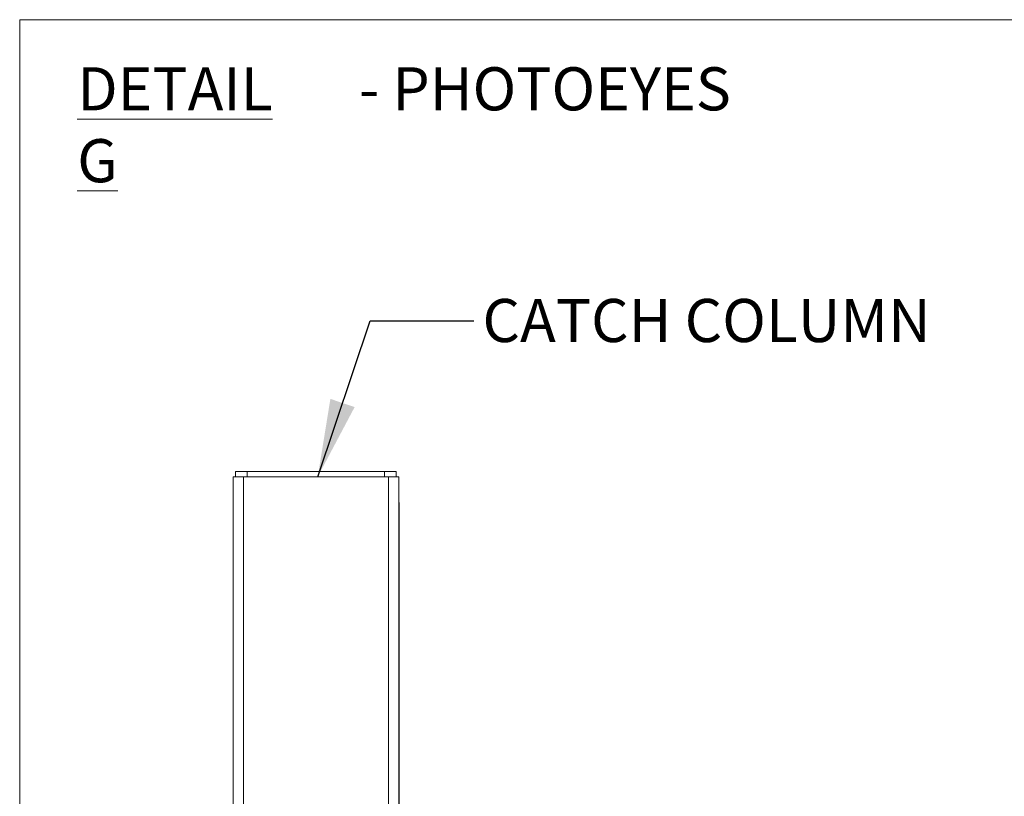
# Model space of a CAD drawing. Units: inches. Extents: x 0.2 to 16.8, y 0.1 to 10.8.
# Drawn here: x 0.2 to 2.6, y 8.9 to 10.8 of the extents above; entities that cross this region are included whole.
import ezdxf

# ---------------------------------------------------------------- set-up
doc = ezdxf.new("R2010")
doc.units = ezdxf.units.IN
doc.header["$MEASUREMENT"] = 0
doc.header["$PDSIZE"] = -1
doc.linetypes.add('SLD-Solid', pattern=[0])
doc.layers.add('LAYER_1', color=7, linetype='SLD-Solid', lineweight=35)
doc.layers.add('SHEET', color=144, linetype='SLD-Solid')
doc.styles.add('SLDTEXTSTYLE0', font='ARIALBD.TTF', dxfattribs={"width": 0.948})
doc.styles.add('SLDTEXTSTYLE1', font='ARIAL.TTF', dxfattribs={"width": 0.948})
doc.dimstyles.new('SLDDIMSTYLE1', dxfattribs={"dimtxt": 0.101115, "dimasz": 0.188, "dimexe": 0, "dimexo": 0.0625, "dimgap": 0.025279, "dimtad": 0, "dimtih": 1, "dimtoh": 1, "dimdec": 1, "dimlfac": 12, "dimrnd": 1e-09, "dimzin": 12, "dimdsep": 46, "dimtxsty": 'SLDTEXTSTYLE1', "dimsah": 1, "dimcen": 0.09, "dimadec": 0, "dimazin": 3, "dimtfac": 1, "dimtdec": 1, "dimtmove": 0, "dimatfit": 0, "dimfxl": 1, "dimfrac": 2, "dimtolj": 1, "dimtzin": 12, "dimarcsym": 0})
doc.dimstyles.new('SLDDIMSTYLE4', dxfattribs={"dimtxt": 0.101115, "dimasz": 0.188, "dimexe": 0, "dimexo": 0.0625, "dimgap": 0.025279, "dimtad": 0, "dimtih": 1, "dimtoh": 1, "dimdec": 1, "dimlfac": 18, "dimrnd": 1e-09, "dimzin": 4, "dimdsep": 46, "dimtxsty": 'SLDTEXTSTYLE1', "dimsah": 1, "dimcen": 0.09, "dimadec": 0, "dimazin": 1, "dimtfac": 1, "dimtdec": 1, "dimtofl": 0, "dimtmove": 0, "dimatfit": 3, "dimfxl": 1, "dimfrac": 2, "dimtolj": 1, "dimtzin": 12, "dimarcsym": 0})

# ---------------------------------------------------------------- blocks, each defined once
blk = doc.blocks.new('*D39')
at = {"layer": 'Defpoints', "color": 0}
for p in [(1.165, 9.646), (1.165, 8.2382), (1.465, 7.3386)]:
    blk.add_point(p, dxfattribs=at)
at = {"layer": 'LAYER_1', "color": 0, "lineweight": -2}
for p, q in [((1.165, 9.5835), (1.165, 8.2382)), ((0.977, 8.2382), (0.789, 8.2382)), ((1.465, 8.2382), (1.165, 8.2382)), ((1.165, 8.2382), (1.465, 8.2382)), ((1.465, 7.4011), (1.465, 8.2382)), ((1.465, 8.2382), (1.9629, 8.2382)), ((1.653, 8.2382), (1.841, 8.2382))]:
    blk.add_line(p, q, dxfattribs=at)
at = {"layer": 'LAYER_1', "color": 0}
for points in [[(0.977, 8.2069), (0.977, 8.2696), (1.165, 8.2382)], [(1.653, 8.2696), (1.653, 8.2069), (1.465, 8.2382)]]:
    blk.add_solid(points, dxfattribs=at)
at = {"layer": 'LAYER_1', "color": 0, "lineweight": 0, "insert": (2.2042, 8.303), "char_height": 0.101115, "attachment_point": 2, "style": 'SLDTEXTSTYLE1'}
blk.add_mtext('\\A1;3.6 [91]', dxfattribs=at)

msp = doc.modelspace()

# ---------------------------------------------------------------- linework, layer by layer
at = {"color": 7, "linetype": 'Continuous', "lineweight": 0}
for p, q in [((0.7712, 9.6585), (0.7712, 9.646)), ((0.7712, 9.6585), (0.7993, 9.6585)), ((0.7993, 9.6585), (0.7993, 9.646)), ((0.7993, 9.6585), (1.1306, 9.6585)), ((1.1306, 9.6585), (1.1306, 9.646)), ((1.1306, 9.6585), (1.1587, 9.6585)), ((1.1587, 9.6585), (1.1587, 9.646)), ((0.765, 9.646), (0.765, 6.2148)), ((0.765, 9.646), (0.79, 9.646)), ((0.79, 9.646), (0.79, 6.2148)), ((0.79, 9.646), (1.14, 9.646)), ((1.14, 9.646), (1.14, 6.2148)), ((1.14, 9.646), (1.165, 9.646)), ((1.165, 9.646), (1.165, 6.2148))]:
    msp.add_line(p, q, dxfattribs=at)
at = {"layer": 'SHEET', "color": 7, "lineweight": 0}
for p, q in [((0.25, 0.25), (0.25, 10.75)), ((0.25, 10.75), (16.75, 10.75))]:
    msp.add_line(p, q, dxfattribs=at)

# ---------------------------------------------------------------- texts
at = {"layer": 'LAYER_1', "color": 7, "lineweight": 0, "attachment_point": 1}
for s, insert, char_height, style in [('\\LDETAIL G', (0.3889, 10.6351), 0.10417, 'SLDTEXTSTYLE0'), (' - PHOTOEYES', (1.037, 10.6351), 0.104167, 'SLDTEXTSTYLE1'), ('CATCH COLUMN', (1.3673, 10.0755), 0.104167, 'SLDTEXTSTYLE1')]:
    msp.add_mtext(s, dxfattribs=dict(at, insert=insert, char_height=char_height, style=style))

# ---------------------------------------------------------------- dimensions: what is measured, and where the dimension line sits
at = {"layer": 'LAYER_1', "color": 7, "lineweight": 0}
dim = msp.add_linear_dim(base=(1.165, 8.2382), p1=(1.465, 7.3386), p2=(1.165, 9.646), dimstyle='SLDDIMSTYLE1', dxfattribs=at)
dim.commit()
dim.dimension.update_dxf_attribs({"geometry": '*D39', "text_midpoint": (2.2042, 8.2382), "dimtype": 160})

# ---------------------------------------------------------------- leaders
msp.add_leader([(0.9696, 9.646), (1.0961, 10.023), (1.3461, 10.023)], dimstyle='SLDDIMSTYLE4', dxfattribs=at)

doc.saveas('drawing.dxf')
